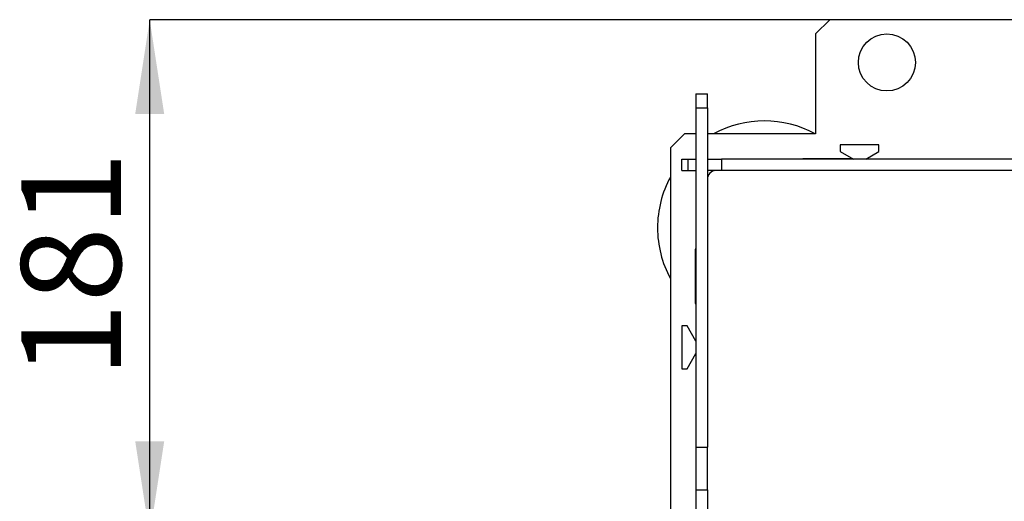
# Model space of a CAD drawing. Units: millimetres. Extents: x 2 to 205, y 14 to 283.
# Drawn here: x 3 to 38, y 86 to 103 of the extents above; entities that cross this region are included whole.
import ezdxf

# ---------------------------------------------------------------- set-up
doc = ezdxf.new("R2010")
doc.units = ezdxf.units.MM
doc.layers.add('FORMAT', color=7, linetype='Continuous')
doc.styles.add('SLDTEXTSTYLE0', font='TXT', dxfattribs={"width": 0.605})
doc.dimstyles.new('SLDDIMSTYLE3', dxfattribs={"dimtxt": 3.5, "dimasz": 3.302, "dimexe": 0, "dimexo": 0.0625, "dimgap": 0.875, "dimtad": 1, "dimdec": 1, "dimlfac": 10, "dimrnd": 1e-09, "dimzin": 12, "dimdsep": 46, "dimtxsty": 'SLDTEXTSTYLE0', "dimsah": 1, "dimcen": 0.09, "dimadec": 0, "dimazin": 3, "dimtfac": 1, "dimtdec": 1, "dimtmove": 0, "dimatfit": 0, "dimfxl": 0, "dimfrac": 2, "dimtolj": 1, "dimtzin": 12, "dimarcsym": 0})

# ---------------------------------------------------------------- blocks, each defined once
blk = doc.blocks.new('_D_14')
at = {"layer": 'FORMAT'}
for p, q in [((31.447, 103.375), (7.573, 103.375)), ((7.573, 85.28), (7.573, 103.375)), ((71.447, 85.28), (7.573, 85.28))]:
    blk.add_line(p, q, dxfattribs=at)
for points in [[(7.573, 103.375), (7.065, 100.073), (8.081, 100.073)], [(7.573, 85.28), (8.081, 88.582), (7.065, 88.582)]]:
    blk.add_solid(points, dxfattribs=at)
at = {"layer": 'FORMAT', "insert": (3.062, 90.805), "char_height": 3.5, "attachment_point": 1, "rotation": 90, "style": 'SLDTEXTSTYLE0'}
blk.add_mtext('181', dxfattribs=at)

msp = doc.modelspace()

# ---------------------------------------------------------------- linework, layer by layer
at = {"color": 7, "linetype": 'Continuous', "lineweight": 25}
for p, q in [((31.447, 103.375), (30.947, 102.875)), ((55.447, 103.375), (31.447, 103.375)), ((30.947, 102.875), (30.947, 99.375)), ((26.747, 100.78), (27.147, 100.78)), ((26.747, 100.78), (26.747, 100.28)), ((27.147, 100.28), (27.147, 100.78)), ((26.747, 100.28), (27.147, 100.28)), ((26.747, 100.28), (26.747, 88.38)), ((27.147, 100.28), (27.147, 88.38)), ((26.347, 99.375), (25.847, 98.875)), ((26.747, 99.375), (26.347, 99.375)), ((30.947, 99.375), (27.147, 99.375)), ((25.847, 98.875), (25.847, 78.475)), ((31.803, 98.98), (31.803, 98.75)), ((33.171, 98.98), (31.803, 98.98)), ((33.171, 98.75), (33.171, 98.98)), ((30.497, 98.5), (30.497, 98.48)), ((32.236, 98.5), (30.497, 98.5)), ((31.333, 98.48), (31.311, 98.5)), ((31.803, 98.75), (32.271, 98.48)), ((32.025, 98.48), (32.008, 98.5)), ((32.704, 98.48), (33.171, 98.75)), ((26.247, 98.08), (26.247, 98.48)), ((26.247, 98.48), (26.477, 98.48)), ((26.477, 98.08), (26.477, 98.48)), ((26.477, 98.48), (26.747, 98.48)), ((27.147, 98.48), (27.647, 98.48)), ((27.647, 98.48), (27.647, 98.08)), ((53.447, 98.48), (27.647, 98.48)), ((26.247, 98.08), (26.477, 98.08)), ((26.477, 98.08), (26.747, 98.08)), ((27.647, 98.08), (27.147, 98.08)), ((53.447, 98.08), (27.647, 98.08)), ((26.722, 95.325), (26.722, 93.425)), ((26.747, 95.325), (26.722, 95.325)), ((26.722, 93.912), (26.747, 93.884)), ((26.722, 93.425), (26.747, 93.425)), ((26.247, 92.63), (26.247, 91.13)), ((26.439, 92.63), (26.247, 92.63)), ((26.747, 92.097), (26.439, 92.63)), ((26.439, 91.13), (26.747, 91.664)), ((26.247, 91.13), (26.439, 91.13)), ((26.747, 88.38), (27.147, 88.38)), ((26.747, 88.38), (26.747, 86.88)), ((27.147, 86.88), (27.147, 88.38)), ((26.747, 86.88), (27.147, 86.88)), ((26.747, 86.88), (26.747, 84.88)), ((27.147, 86.88), (27.147, 84.88))]:
    msp.add_line(p, q, dxfattribs=at)
msp.add_circle((33.447, 101.875), 1, dxfattribs=at)
for centre, radius, start, end in [((29.147, 96.075), 3.75, 61.6424, 118.3576), ((29.147, 96.075), 3.75, 151.6424, 180), ((27.447, 97.78), 0.3, 90, 180), ((29.147, 96.075), 3.75, 180, 208.3576)]:
    msp.add_arc(centre, radius, start, end, dxfattribs=at)

# ---------------------------------------------------------------- dimensions: what is measured, and where the dimension line sits
at = {"layer": 'FORMAT'}
dim = msp.add_linear_dim(base=(7.573473657, 103.375301997), p1=(71.44728734, 85.280301997), p2=(31.44728734, 103.375301997), angle=90, dimstyle='SLDDIMSTYLE3', dxfattribs=at)
dim.commit()
dim.dimension.update_dxf_attribs({"geometry": '_D_14', "text_midpoint": (7.573473657, 94.815692704), "dimtype": 160})

doc.saveas('drawing.dxf')
